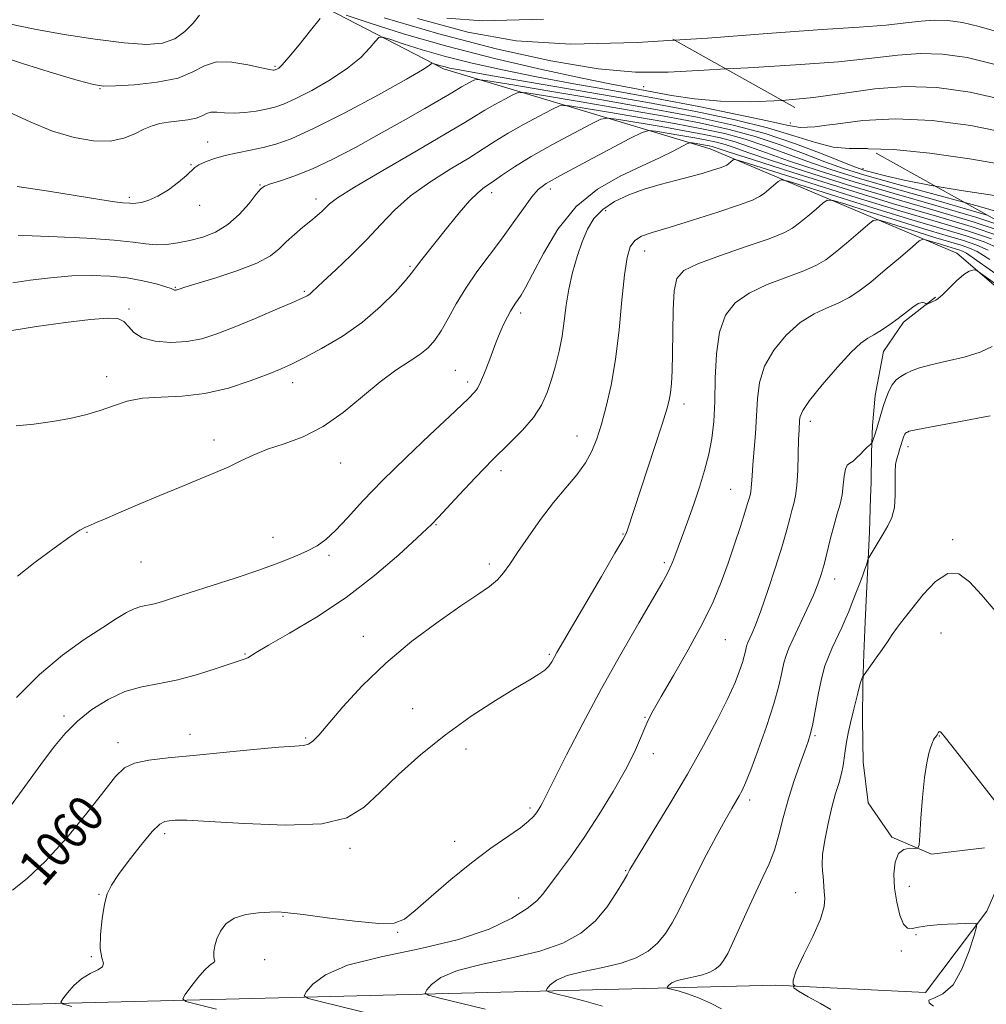
# Model space of a CAD drawing. Extents: x 2047300 to 2050200, y 352300 to 355200.
# Drawn here: x 2049662 to 2049875, y 352761 to 352977 of the extents above; entities that cross this region are included whole.
import ezdxf
from ezdxf.enums import TextEntityAlignment as Align

# ---------------------------------------------------------------- set-up
doc = ezdxf.new("R2010")
doc.units = 0
doc.header["$MEASUREMENT"] = 0
doc.linetypes.add('DGN Style 2', pattern=[51.195507, 30.717304, -20.478203])
doc.linetypes.add('DGN Style 3', pattern=[71.67371, 51.195507, -20.478203])
for name, color, linetype, lineweight in [('DTM HARD BREAKLINE', 7, 'Continuous', 0), ('DTM SPOT ELEVATION', 2, 'Continuous', 13), ('INDEX CONTOUR', 41, 'Continuous', 13), ('INDEX CONTOUR DASHED', 41, 'DGN Style 3', 13), ('INDEX CONTOUR LABEL', 244, 'Continuous', 0), ('INTERMEDIATE CONTOUR', 44, 'Continuous', 0), ('INTERMEDIATE CONTOUR DASHED', 44, 'DGN Style 3', 0), ('OBSCURED GROUND BOUNDARY', 84, 'DGN Style 2', 0)]:
    doc.layers.add(name, color=color, linetype=linetype, lineweight=lineweight)
doc.styles.add('Style-ITALICS', font='ITALICS.shx')

msp = doc.modelspace()

# ---------------------------------------------------------------- linework, layer by layer
at = {"layer": 'DTM HARD BREAKLINE'}
for points in [[(2049959.16, 352821.97, 1076.1), (2049945.9, 352841.85, 1074.99), (2049921.13, 352880.83, 1073.76), (2049868.28, 352926.04, 1067.49), (2049814.1, 352949.01, 1056.97), (2049755.53, 352966.54, 1044.45), (2049704.6, 352992.97, 1035.53), (2049670.47, 353024.84, 1030.13), (2049650.29, 353038.25, 1030.98)], [(2049874.342, 352795.522, 1076.497), (2049862.704, 352794.083, 1076.054), (2049853.992, 352797.82, 1075.884), (2049848.772, 352805.345, 1075.577), (2049847.67, 352814.263, 1075.134), (2049847.537, 352823.567, 1074.656), (2049847.62, 352831.48, 1074.145), (2049847.857, 352838.055, 1073.599), (2049848.157, 352845.093, 1073.122), (2049848.425, 352851.306, 1072.542), (2049848.755, 352857.364, 1072.099), (2049849.07, 352864.891, 1071.656), (2049849.323, 352872.417, 1071.179), (2049849.434, 352875.794, 1070.667), (2049849.547, 352882.316, 1070.19), (2049849.753, 352888.219, 1069.644), (2049850.338, 352894.818, 1069.235), (2049852.133, 352904.485, 1068.826), (2049856.562, 352910.907, 1068.246), (2049863.603, 352916.377, 1067.905)], [(2049861.4, 352763.72, 1075.31), (2049874.85, 352781.6, 1076.12), (2049882.08, 352798.27, 1076.02), (2049888.91, 352827.59, 1074.41)], [(2049861.4, 352763.72, 1075.31), (2049828.52, 352765.3, 1073.8), (2049575.45, 352758.86, 1054.82), (2049483.09, 352757.2, 1049.51), (2049378.08, 352755.67, 1045.97), (2049314.86, 352758.81, 1037.62), (2049223.75, 352755.88, 1033.32), (2049113.66, 352753.13, 1033.32), (2049084.184, 352753.411, 1036.822), (2049057.369, 352753.531, 1040.087), (2049028.242, 352754.086, 1041.752), (2049008.649, 352753.651, 1042.764), (2048993.694, 352753.386, 1041.948), (2048987.233, 352753.296, 1040.609), (2048984.167, 352764.219, 1039.76), (2048980.32, 352783.03, 1036.332)]]:
    msp.add_polyline3d(points, dxfattribs=at)
at = {"layer": 'DTM SPOT ELEVATION'}
for p in [(2049718.56, 352967.13, 1039.8), (2049680.13, 352962.16, 1040.1), (2049799.52, 352962.61, 1038.82), (2049831.7, 352954.68, 1041.25), (2049703.76, 352950.45, 1043.2), (2049700.07, 352945.47, 1043.9), (2049847.64, 352944.59, 1045.51), (2049715.23, 352941.07, 1045.9), (2049686.53, 352938.3, 1043.7), (2049766.1, 352939.33, 1052.5), (2049778.99, 352940.15, 1054.5), (2049702, 352936.59, 1044.5), (2049727.55, 352937.97, 1047.5), (2049791.12, 352935.4, 1058.6), (2049799.73, 352926.56, 1060.7), (2049748.15, 352923.19, 1051.8), (2049696.67, 352918.54, 1047.9), (2049724.96, 352917.66, 1049.8), (2049686.47, 352913.79, 1049.8), (2049772.48, 352912.96, 1056.4), (2049758.11, 352900.37, 1055.1), (2049681.56, 352898.93, 1051.4), (2049722.4, 352897.61, 1052.6), (2049760.82, 352897.76, 1055.6), (2049808.34, 352892.93, 1062.5), (2049836.1, 352889.16, 1068.5), (2049705.15, 352885.05, 1053.5), (2049784.86, 352885.92, 1059.3), (2049857.51, 352883.59, 1072.5), (2049732.96, 352880.01, 1054.8), (2049768.15, 352878.32, 1058.5), (2049818.63, 352874.22, 1065.1), (2049753.86, 352866.47, 1058.1), (2049677.25, 352864.74, 1054.1), (2049718.08, 352863.67, 1055.3), (2049794.98, 352864.41, 1061.9), (2049867.33, 352863.14, 1073.7), (2049730.38, 352859.69, 1056.3), (2049689.07, 352858.25, 1054.9), (2049765.58, 352857.78, 1059.6), (2049804, 352858.14, 1063.7), (2049841.42, 352854.51, 1070.6), (2049737.95, 352841.91, 1059.3), (2049817.43, 352841.22, 1066.9), (2049864.77, 352842.63, 1075.2), (2049711.92, 352838.04, 1057.9), (2049778.79, 352837.98, 1061.8), (2049748.79, 352826.04, 1061.3), (2049672.17, 352824.46, 1057.7), (2049799.76, 352824.14, 1065.9), (2049699.83, 352820.42, 1059.3), (2049725.28, 352819.64, 1059.8), (2049837.13, 352820.09, 1072.2), (2049864.448, 352820.019, 1076.054), (2049684.08, 352818.61, 1059.4), (2049760.5, 352817.17, 1062.5), (2049801.59, 352816.16, 1066.5), (2049774.51, 352804.23, 1063.7), (2049822.74, 352805.97, 1070.4), (2049694.27, 352798.58, 1062.4), (2049757.96, 352796.9, 1063.4), (2049734.98, 352795.34, 1062.4), (2049795.55, 352790.45, 1067.9), (2049857.85, 352787.03, 1076.5), (2049679.88, 352785.26, 1061.9), (2049832.84, 352785.67, 1073.2), (2049772.01, 352784.48, 1065.4), (2049720.29, 352780.46, 1064.1), (2049745.48, 352776.96, 1064.1), (2049859.29, 352776.42, 1075.9), (2049856.07, 352772.8, 1075.8), (2049678.16, 352771.6, 1061.9), (2049716.28, 352770.93, 1064.9)]:
    msp.add_point(p, dxfattribs=at)
at = {"layer": 'INDEX CONTOUR'}
for points in [[(2049728.46, 352977.622, 1040), (2049726.359, 352974.969, 1040), (2049723.838, 352971.821, 1040), (2049721.5861, 352969.086, 1040), (2049720.13, 352967.452, 1040), (2049719.349, 352966.721, 1040), (2049718.962, 352966.478, 1040), (2049718.727, 352966.371, 1040), (2049718.551, 352966.31, 1040), (2049718.381, 352966.271, 1040), (2049718.097, 352966.254, 1040), (2049717.309, 352966.368, 1040), (2049715.557, 352966.7469, 1040), (2049712.595, 352967.422, 1040), (2049709.0229, 352968.016, 1040), (2049705.652, 352968.05, 1040), (2049703.012, 352967.211, 1040), (2049700.5, 352965.857, 1040), (2049697.234, 352964.51, 1040), (2049692.68, 352963.587, 1040), (2049687.7, 352963.067, 1040), (2049683.506, 352962.82, 1040), (2049680.851, 352962.776, 1040), (2049678.64, 352963.097, 1040), (2049675.32, 352964.004, 1040), (2049669.855, 352965.613, 1040), (2049663.284, 352967.635, 1040), (2049657.1661, 352969.677, 1040)], [(2049829.877, 352959.611, 1040), (2049829.798, 352959.603, 1040), (2049822.865, 352959.309, 1040), (2049816.384, 352959.421, 1040), (2049810.648, 352959.936, 1040), (2049805.629, 352960.699, 1040), (2049797.142, 352962.272, 1040), (2049792.442, 352963.17, 1040), (2049785.997, 352964.492, 1040), (2049777.102, 352966.434, 1040), (2049766.731, 352968.852, 1040), (2049756.278, 352971.5201, 1040), (2049746.981, 352974.193, 1040), (2049739.453, 352976.575, 1040), (2049734.154, 352978.353, 1040)], [(2049875.135, 352934.309, 1050), (2049873.196, 352934.95, 1050), (2049863.622, 352937.723, 1050), (2049854.513, 352940.262, 1050), (2049846.887, 352942.479, 1050), (2049840.618, 352944.446, 1050), (2049835.2929, 352946.269, 1050), (2049826.0919, 352949.665, 1050), (2049821.769, 352951.108, 1050), (2049817.312, 352952.315, 1050), (2049812.292, 352953.405, 1050), (2049806.233, 352954.537, 1050), (2049798.993, 352955.807, 1050), (2049791.746, 352957.044, 1050), (2049785.995, 352958.013, 1050), (2049782.747, 352958.503, 1050), (2049781.018, 352958.405, 1050), (2049779.326, 352957.635, 1050), (2049776.56, 352956.182, 1050), (2049773.104, 352954.321, 1050), (2049769.709, 352952.403, 1050), (2049766.8949, 352950.67, 1050), (2049764.2419, 352948.948, 1050), (2049761.097, 352946.956, 1050), (2049757.0299, 352944.492, 1050), (2049752.521, 352941.656, 1050), (2049748.274, 352938.626, 1050), (2049744.791, 352935.54, 1050), (2049741.769, 352932.374, 1050), (2049738.702, 352929.062, 1050), (2049735.269, 352925.624, 1050), (2049731.883, 352922.414, 1050), (2049729.142, 352919.873, 1050), (2049726.618, 352917.492, 1050), (2049726.15, 352917.079, 1050), (2049725.621, 352916.73, 1050), (2049724.503, 352916.181, 1050), (2049722.248, 352915.185, 1050), (2049718.542, 352913.596, 1050), (2049714.019, 352911.685, 1050), (2049709.549, 352909.827, 1050), (2049705.78, 352908.333, 1050), (2049702.479, 352907.271, 1050), (2049699.195, 352906.648, 1050), (2049695.639, 352906.47, 1050), (2049692.18, 352906.75, 1050), (2049689.354, 352907.502, 1050), (2049687.5209, 352908.678, 1050), (2049686.357, 352909.991, 1050), (2049685.361, 352911.091, 1050), (2049684.02, 352911.7, 1050), (2049681.7679, 352911.815, 1050), (2049678.021, 352911.503, 1050), (2049672.506, 352910.843, 1050), (2049666.186, 352909.964, 1050), (2049660.33, 352909.008, 1050)], [(2049877.571, 352927.067, 1060), (2049874.282, 352928.523, 1060), (2049870.283, 352929.874, 1060), (2049865.101, 352931.418, 1060), (2049858.366, 352933.408, 1060), (2049850.074, 352935.954, 1060), (2049841.67, 352938.593, 1060), (2049834.962, 352940.722, 1060), (2049831.237, 352941.876, 1060), (2049829.693, 352942.153, 1060), (2049829.006, 352941.79, 1060), (2049827.006, 352940.079, 1060), (2049825.928, 352939.185, 1060), (2049824.9489, 352938.478, 1060), (2049823.426, 352937.744, 1060), (2049820.536, 352936.678, 1060), (2049815.814, 352935.097, 1060), (2049810.218, 352933.3, 1060), (2049805.065, 352931.705, 1060), (2049801.377, 352930.603, 1060), (2049799.011, 352929.771, 1060), (2049797.527, 352928.858, 1060), (2049796.5349, 352927.483, 1060), (2049795.836, 352925.151, 1060), (2049795.28, 352921.338, 1060), (2049794.727, 352915.778, 1060), (2049794.094, 352909.233, 1060), (2049793.311, 352902.7259, 1060), (2049792.337, 352897.087, 1060), (2049791.2611, 352892.388, 1060), (2049790.202, 352888.514, 1060), (2049789.221, 352885.322, 1060), (2049788.14, 352882.579, 1060), (2049786.72, 352880.025, 1060), (2049784.785, 352877.417, 1060), (2049782.404, 352874.566, 1060), (2049779.704, 352871.299, 1060), (2049776.846, 352867.557, 1060), (2049774.106, 352863.737, 1060), (2049771.79, 352860.349, 1060), (2049770.092, 352857.774, 1060), (2049768.746, 352855.86, 1060), (2049767.375, 352854.327, 1060), (2049765.601, 352852.872, 1060), (2049763.056, 352851.108, 1060), (2049759.374, 352848.63, 1060), (2049754.373, 352845.15, 1060), (2049748.613, 352840.851, 1060), (2049742.837, 352836.038, 1060), (2049737.692, 352831.055, 1060), (2049733.439, 352826.418, 1060), (2049728.154, 352820.253, 1060), (2049726.853, 352818.906, 1060), (2049725.902, 352818.266, 1060), (2049724.815, 352817.983, 1060), (2049722.888, 352817.818, 1060), (2049719.363, 352817.557, 1060), (2049713.815, 352817.049, 1060), (2049707.136, 352816.396, 1060), (2049700.552, 352815.763, 1060), (2049695.066, 352815.256, 1060), (2049690.808, 352814.755, 1060), (2049687.686, 352814.085, 1060), (2049685.489, 352813.017, 1060), (2049683.515, 352811.114, 1060), (2049680.944, 352807.889, 1060), (2049677.203, 352803.119, 1060), (2049672.718, 352797.644, 1060), (2049668.163, 352792.573, 1060), (2049664.13, 352788.777, 1060), (2049660.877, 352786.189, 1060)], [(2049876.042, 352905.574, 1070), (2049873.389, 352904.317, 1070), (2049869.869, 352903.233, 1070), (2049866.006, 352902.328, 1070), (2049862.5451, 352901.556, 1070), (2049860.049, 352900.871, 1070), (2049858.345, 352900.241, 1070), (2049857.081, 352899.635, 1070), (2049855.9649, 352899.006, 1070), (2049854.952, 352898.233, 1070), (2049854.063, 352897.177, 1070), (2049853.306, 352895.754, 1070), (2049852.6641, 352894.091, 1070), (2049852.107, 352892.367, 1070), (2049850.753, 352887.854, 1070), (2049850.369, 352886.634, 1070), (2049849.663, 352884.524, 1070), (2049849.547, 352884.327, 1070), (2049849.355, 352884.156, 1070), (2049849.006, 352883.867, 1070), (2049848.498, 352883.412, 1070), (2049847.848, 352882.77, 1070), (2049847.083, 352881.9521, 1070), (2049846.268, 352881.1061, 1070), (2049845.476, 352880.417, 1070), (2049844.7749, 352879.975, 1070), (2049844.201, 352879.505, 1070), (2049843.786, 352878.636, 1070), (2049843.531, 352877.115, 1070), (2049843.334, 352875.138, 1070), (2049843.061, 352873.017, 1070), (2049842.613, 352870.97, 1070), (2049842.01, 352868.846, 1070), (2049841.305, 352866.403, 1070), (2049840.549, 352863.507, 1070), (2049839.108, 352857.707, 1070), (2049838.489, 352855.484, 1070), (2049837.776, 352853.419, 1070), (2049836.761, 352850.973, 1070), (2049835.3251, 352847.807, 1070), (2049832.32, 352841.405, 1070), (2049831.361, 352839.309, 1070), (2049830.754, 352837.743, 1070), (2049830.309, 352836.138, 1070), (2049829.838, 352833.985, 1070), (2049829.148, 352831.031, 1070), (2049828.0489, 352827.082, 1070), (2049826.444, 352822.145, 1070), (2049824.632, 352817.004, 1070), (2049823.009, 352812.645, 1070), (2049821.868, 352809.785, 1070), (2049821.093, 352808.081, 1070), (2049820.468, 352806.924, 1070), (2049818.822, 352804.096, 1070), (2049817.409, 352801.586, 1070), (2049815.442, 352797.995, 1070), (2049813.225, 352793.851, 1070), (2049811.163, 352789.868, 1070), (2049809.552, 352786.589, 1070), (2049808.266, 352783.877, 1070), (2049807.07, 352781.421, 1070), (2049805.762, 352778.989, 1070), (2049804.261, 352776.65, 1070), (2049802.516, 352774.545, 1070), (2049800.451, 352772.788, 1070), (2049797.879, 352771.355, 1070), (2049794.585, 352770.192, 1070), (2049790.52, 352769.233, 1070), (2049786.3, 352768.362, 1070), (2049782.705, 352767.449, 1070), (2049780.324, 352766.42, 1070), (2049778.981, 352765.415, 1070), (2049778.31, 352764.626, 1070), (2049778.075, 352764.172, 1070), (2049778.563, 352763.866, 1070), (2049780.193, 352763.446, 1070), (2049783.1739, 352762.716, 1070), (2049786.88, 352761.7481, 1070), (2049790.476, 352760.683, 1070)]]:
    msp.add_polyline3d(points, dxfattribs=at)
at = {"layer": 'INDEX CONTOUR DASHED'}
msp.add_polyline3d([(2049903.148, 352951.695, 1040), (2049902.592, 352951.89, 1040), (2049896.1471, 352954.185, 1040), (2049887.913, 352956.974, 1040), (2049879.243, 352959.575, 1040), (2049871.225, 352961.423, 1040), (2049863.883, 352962.434, 1040), (2049856.9769, 352962.639, 1040), (2049850.278, 352962.128, 1040), (2049843.609, 352961.215, 1040), (2049836.807, 352960.269, 1040), (2049829.877, 352959.611, 1040)], dxfattribs=at)
at = {"layer": 'INTERMEDIATE CONTOUR'}
for points in [[(2049701.985, 352978.345, 1038), (2049700.578, 352976.603, 1038), (2049698.763, 352974.712, 1038), (2049696.543, 352973.119, 1038), (2049693.842, 352972.185, 1038), (2049690.281, 352971.917, 1038), (2049685.405, 352972.234, 1038), (2049679.047, 352973.0299, 1038), (2049672.194, 352974.085, 1038), (2049666.121, 352975.1529, 1038), (2049661.805, 352976.037, 1038), (2049659.034, 352976.733, 1038), (2049657.295, 352977.287, 1038), (2049656.037, 352977.796, 1038)], [(2049817.501, 352966.5301, 1038), (2049812.785, 352966.27, 1038), (2049804.896, 352965.836, 1038), (2049797.68, 352965.804, 1038), (2049789.476, 352966.543, 1038), (2049779.074, 352968.318, 1038), (2049767.075, 352970.967, 1038), (2049754.536, 352974.223, 1038), (2049742.522, 352977.77, 1038)], [(2049806.191, 352972.852, 1036), (2049798.03, 352972.336, 1036), (2049783.4871, 352971.992, 1036), (2049771.481, 352972.722, 1036), (2049760.863, 352974.597, 1036), (2049749.801, 352977.596, 1036)], [(2049777.498, 352977.442, 1034), (2049764.087, 352977.058, 1034), (2049756.244, 352977.684, 1034)], [(2049839.626, 352954.161, 1042), (2049837.048, 352953.808, 1042), (2049833.889, 352953.7, 1042), (2049830.928, 352954.154, 1042), (2049826.67, 352955.128, 1042), (2049820.032, 352956.554, 1042), (2049811.583, 352958.255, 1042), (2049802.305, 352960.025, 1042), (2049793.056, 352961.7, 1042), (2049784.19, 352963.28, 1042), (2049775.938, 352964.802, 1042), (2049768.483, 352966.301, 1042), (2049761.832, 352967.7911, 1042), (2049755.942, 352969.2821, 1042), (2049750.823, 352970.753, 1042), (2049746.678, 352972.065, 1042), (2049743.761, 352973.044, 1042), (2049742.165, 352973.533, 1042), (2049741.352, 352973.428, 1042), (2049740.626, 352972.641, 1042), (2049739.382, 352971.133, 1042), (2049737.382, 352969.07, 1042), (2049734.479, 352966.667, 1042), (2049730.68, 352964.155, 1042), (2049726.5949, 352961.821, 1042), (2049722.987, 352959.963, 1042), (2049720.394, 352958.786, 1042), (2049718.457, 352958.114, 1042), (2049716.591, 352957.677, 1042), (2049714.36, 352957.267, 1042), (2049711.909, 352956.9331, 1042), (2049709.532, 352956.786, 1042), (2049707.473, 352956.881, 1042), (2049705.784, 352957.046, 1042), (2049704.47, 352957.05, 1042), (2049703.477, 352956.7349, 1042), (2049702.517, 352956.226, 1042), (2049701.242, 352955.718, 1042), (2049699.419, 352955.3589, 1042), (2049695.131, 352954.862, 1042), (2049693.249, 352954.539, 1042), (2049691.521, 352954.048, 1042), (2049689.753, 352953.302, 1042), (2049687.758, 352952.288, 1042), (2049685.354, 352951.289, 1042), (2049682.367, 352950.662, 1042), (2049678.677, 352950.702, 1042), (2049674.394, 352951.447, 1042), (2049669.688, 352952.874, 1042), (2049664.783, 352954.88, 1042), (2049660.123, 352957.052, 1042)], [(2049848.826, 352949.017, 1044), (2049848.624, 352949.0251, 1044), (2049844.597, 352949.046, 1044), (2049841.117, 352949.368, 1044), (2049837.203, 352950.36, 1044), (2049832.4739, 352951.868, 1044), (2049826.693, 352953.608, 1044), (2049819.615, 352955.36, 1044), (2049810.95, 352957.167, 1044), (2049800.399, 352959.138, 1044), (2049788.083, 352961.308, 1044), (2049765.879, 352965.112, 1044), (2049759.8649, 352966.168, 1044), (2049756.932, 352966.729, 1044), (2049755.606, 352967.0441, 1044), (2049754.665, 352967.314, 1044), (2049753.075, 352967.824, 1044), (2049752.926, 352967.805, 1044), (2049752.793, 352967.661, 1044), (2049752.405, 352967.298, 1044), (2049750.925, 352966.319, 1044), (2049747.372, 352964.248, 1044), (2049741.2301, 352960.859, 1044), (2049733.842, 352956.92, 1044), (2049727.012, 352953.447, 1044), (2049722.104, 352951.207, 1044), (2049718.7029, 352949.974, 1044), (2049715.949, 352949.2741, 1044), (2049713.154, 352948.702, 1044), (2049710.32, 352948.135, 1044), (2049707.622, 352947.52, 1044), (2049705.222, 352946.826, 1044), (2049703.246, 352946.109, 1044), (2049701.81, 352945.443, 1044), (2049700.927, 352944.856, 1044), (2049699.121, 352943.145, 1044), (2049697.347, 352941.663, 1044), (2049695.118, 352940.012, 1044), (2049692.828, 352938.586, 1044), (2049690.813, 352937.683, 1044), (2049689.18, 352937.228, 1044), (2049687.979, 352937.051, 1044), (2049687.209, 352937.005, 1044), (2049686.657, 352937.029, 1044), (2049685.094, 352937.16, 1044), (2049683.27, 352937.366, 1044), (2049680.034, 352937.838, 1044), (2049668.77, 352939.685, 1044), (2049661.896, 352940.715, 1044)], [(2049863.533, 352940.795, 1046), (2049862.287, 352940.999, 1046), (2049856.706, 352942.0781, 1046), (2049852.585, 352943.0231, 1046), (2049849.738, 352943.763, 1046), (2049847.8429, 352944.302, 1046), (2049846.013, 352944.937, 1046), (2049843.218, 352946.0429, 1046), (2049838.705, 352947.859, 1046), (2049832.817, 352950.091, 1046), (2049826.17, 352952.313, 1046), (2049819.156, 352954.212, 1046), (2049811.254, 352955.927, 1046), (2049801.719, 352957.709, 1046), (2049790.324, 352959.708, 1046), (2049778.917, 352961.655, 1046), (2049769.866, 352963.18, 1046), (2049764.858, 352964.005, 1046), (2049762.864, 352964.232, 1046), (2049762.176, 352964.053, 1046), (2049760.438, 352963.128, 1046), (2049759.49, 352962.592, 1046), (2049757.381, 352961.2939, 1046), (2049755.12, 352959.949, 1046), (2049751.4269, 352957.813, 1046), (2049746.675, 352955.109, 1046), (2049741.434, 352952.172, 1046), (2049736.212, 352949.31, 1046), (2049731.256, 352946.723, 1046), (2049726.751, 352944.583, 1046), (2049722.872, 352943.017, 1046), (2049719.76, 352941.952, 1046), (2049717.546, 352941.271, 1046), (2049716.245, 352940.803, 1046), (2049715.391, 352940.184, 1046), (2049714.403, 352938.998, 1046), (2049712.822, 352936.995, 1046), (2049710.693, 352934.5851, 1046), (2049708.187, 352932.338, 1046), (2049705.464, 352930.7, 1046), (2049702.65, 352929.608, 1046), (2049699.863, 352928.87, 1046), (2049697.202, 352928.333, 1046), (2049694.711, 352928.0051, 1046), (2049692.415, 352927.934, 1046), (2049690.2, 352928.137, 1046), (2049687.4, 352928.5191, 1046), (2049683.205, 352928.959, 1046), (2049677.218, 352929.35, 1046), (2049670.676, 352929.657, 1046), (2049665.227, 352929.862, 1046), (2049662.094, 352929.956, 1046)], [(2049869.994, 352937.183, 1048), (2049863.5, 352938.95, 1048), (2049854.558, 352941.373, 1048), (2049848.086, 352943.201, 1048), (2049843.406, 352944.668, 1048), (2049839.2549, 352946.156, 1048), (2049834.618, 352947.942, 1048), (2049829.454, 352949.878, 1048), (2049823.97, 352951.711, 1048), (2049818.234, 352953.263, 1048), (2049811.773, 352954.666, 1048), (2049803.976, 352956.123, 1048), (2049794.659, 352957.757, 1048), (2049785.331, 352959.35, 1048), (2049777.93, 352960.596, 1048), (2049773.802, 352961.254, 1048), (2049771.941, 352961.319, 1048), (2049770.751, 352960.8441, 1048), (2049768.982, 352959.914, 1048), (2049766.771, 352958.7239, 1048), (2049764.599, 352957.497, 1048), (2049762.685, 352956.323, 1048), (2049760.186, 352954.764, 1048), (2049755.998, 352952.248, 1048), (2049749.522, 352948.473, 1048), (2049742.195, 352944.219, 1048), (2049735.9591, 352940.536, 1048), (2049732.259, 352938.203, 1048), (2049730.527, 352936.918, 1048), (2049728.863, 352935.296, 1048), (2049727.788, 352934.33, 1048), (2049726.3941, 352933.156, 1048), (2049724.658, 352931.744, 1048), (2049722.778, 352930.182, 1048), (2049721.004, 352928.584, 1048), (2049719.429, 352927.034, 1048), (2049717.5091, 352925.492, 1048), (2049714.546, 352923.886, 1048), (2049710.164, 352922.196, 1048), (2049705.288, 352920.608, 1048), (2049698.74, 352918.619, 1048), (2049697.67, 352918.272, 1048), (2049696.948, 352918.004, 1048), (2049696.79, 352917.974, 1048), (2049696.621, 352917.966, 1048), (2049696.455, 352917.982, 1048), (2049696.318, 352918.0251, 1048), (2049696.168, 352918.112, 1048), (2049695.7, 352918.308, 1048), (2049694.543, 352918.694, 1048), (2049692.432, 352919.306, 1048), (2049689.5261, 352920.015, 1048), (2049686.091, 352920.645, 1048), (2049682.34, 352921.05, 1048), (2049678.2879, 352921.194, 1048), (2049673.898, 352921.067, 1048), (2049669.229, 352920.682, 1048), (2049664.733, 352920.137, 1048), (2049660.958, 352919.554, 1048)], [(2049880.692, 352931.176, 1052), (2049872.67, 352933.89, 1052), (2049863.687, 352936.532, 1052), (2049854.468, 352939.15, 1052), (2049845.688, 352941.758, 1052), (2049837.831, 352944.223, 1052), (2049831.33, 352946.381, 1052), (2049826.444, 352948.108, 1052), (2049822.729, 352949.452, 1052), (2049819.568, 352950.506, 1052), (2049816.39, 352951.367, 1052), (2049812.811, 352952.144, 1052), (2049808.491, 352952.951, 1052), (2049803.328, 352953.857, 1052), (2049794.059, 352955.43, 1052), (2049791.6921, 352955.752, 1052), (2049790.095, 352955.492, 1052), (2049787.901, 352954.426, 1052), (2049784.139, 352952.449, 1052), (2049779.437, 352949.918, 1052), (2049774.818, 352947.308, 1052), (2049771.105, 352945.016, 1052), (2049768.298, 352943.131, 1052), (2049766.1961, 352941.665, 1052), (2049764.565, 352940.543, 1052), (2049763.054, 352939.354, 1052), (2049761.284, 352937.6, 1052), (2049759.002, 352934.963, 1052), (2049756.474, 352931.853, 1052), (2049750.774, 352924.673, 1052), (2049749.811, 352923.432, 1052), (2049749.176, 352922.572, 1052), (2049748.454, 352921.632, 1052), (2049747.157, 352920.076, 1052), (2049744.901, 352917.536, 1052), (2049741.722, 352914.329, 1052), (2049737.764, 352910.941, 1052), (2049733.253, 352907.803, 1052), (2049728.76, 352905.126, 1052), (2049724.938, 352903.065, 1052), (2049722.184, 352901.68, 1052), (2049719.854, 352900.637, 1052), (2049717.048, 352899.509, 1052), (2049713.101, 352898.01, 1052), (2049708.296, 352896.435, 1052), (2049703.155, 352895.221, 1052), (2049698.143, 352894.663, 1052), (2049693.51, 352894.468, 1052), (2049689.447, 352894.202, 1052), (2049686.056, 352893.535, 1052), (2049683.071, 352892.573, 1052), (2049680.132, 352891.531, 1052), (2049676.939, 352890.585, 1052), (2049673.438, 352889.773, 1052), (2049669.632, 352889.096, 1052), (2049665.596, 352888.552, 1052), (2049661.689, 352888.123, 1052)], [(2049879.09, 352930.513, 1054), (2049872.036, 352932.898, 1054), (2049863.738, 352935.35, 1054), (2049854.422, 352938.039, 1054), (2049844.489, 352941.036, 1054), (2049835.0439, 352944.001, 1054), (2049827.368, 352946.494, 1054), (2049822.357, 352948.191, 1054), (2049819.367, 352949.239, 1054), (2049817.368, 352949.904, 1054), (2049815.469, 352950.418, 1054), (2049813.329, 352950.8829, 1054), (2049810.748, 352951.365, 1054), (2049807.663, 352951.906, 1054), (2049802.124, 352952.846, 1054), (2049800.636, 352953.001, 1054), (2049799.172, 352952.578, 1054), (2049796.475, 352951.218, 1054), (2049791.765, 352948.751, 1054), (2049786.15, 352945.796, 1054), (2049781.211, 352943.161, 1054), (2049778.11, 352941.403, 1054), (2049776.323, 352940.058, 1054), (2049774.908, 352938.405, 1054), (2049773.099, 352935.902, 1054), (2049770.85, 352932.71, 1054), (2049768.295, 352929.166, 1054), (2049765.578, 352925.555, 1054), (2049762.885, 352921.9549, 1054), (2049760.415, 352918.3919, 1054), (2049758.316, 352914.924, 1054), (2049756.55, 352911.732, 1054), (2049755.029, 352909.027, 1054), (2049753.642, 352906.944, 1054), (2049752.165, 352905.298, 1054), (2049750.351, 352903.828, 1054), (2049747.998, 352902.27, 1054), (2049745.09, 352900.359, 1054), (2049741.657, 352897.832, 1054), (2049737.752, 352894.573, 1054), (2049733.519, 352891.076, 1054), (2049729.121, 352887.985, 1054), (2049724.734, 352885.773, 1054), (2049720.575, 352884.235, 1054), (2049716.874, 352882.995, 1054), (2049713.769, 352881.746, 1054), (2049711.038, 352880.458, 1054), (2049708.37, 352879.172, 1054), (2049705.47, 352877.895, 1054), (2049702.101, 352876.508, 1054), (2049698.045, 352874.8579, 1054), (2049693.248, 352872.876, 1054), (2049688.328, 352870.812, 1054), (2049684.069, 352868.997, 1054), (2049681.064, 352867.688, 1054), (2049679.128, 352866.831, 1054), (2049677.887, 352866.296, 1054), (2049676.923, 352865.898, 1054), (2049675.66, 352865.217, 1054), (2049673.4799, 352863.777, 1054), (2049670.015, 352861.289, 1054), (2049665.897, 352858.201, 1054), (2049662.007, 352855.149, 1054)], [(2049877.487, 352929.849, 1056), (2049871.401, 352931.906, 1056), (2049863.7899, 352934.167, 1056), (2049854.377, 352936.928, 1056), (2049843.29, 352940.314, 1056), (2049832.2571, 352943.779, 1056), (2049823.405, 352946.607, 1056), (2049818.27, 352948.274, 1056), (2049815.1671, 352949.302, 1056), (2049814.547, 352949.47, 1056), (2049813.848, 352949.6221, 1056), (2049813.005, 352949.779, 1056), (2049810.189, 352950.263, 1056), (2049809.691, 352950.307, 1056), (2049809.129, 352950.125, 1056), (2049808.021, 352949.562, 1056), (2049805.975, 352948.503, 1056), (2049802.961, 352947.001, 1056), (2049799.04, 352945.15, 1056), (2049794.352, 352942.967, 1056), (2049789.37, 352940.148, 1056), (2049784.646, 352936.311, 1056), (2049780.643, 352931.317, 1056), (2049777.461, 352926.007, 1056), (2049775.109, 352921.469, 1056), (2049773.552, 352918.51, 1056), (2049772.575, 352916.834, 1056), (2049771.92, 352915.865, 1056), (2049771.361, 352915.101, 1056), (2049770.813, 352914.316, 1056), (2049770.224, 352913.358, 1056), (2049769.56, 352912.123, 1056), (2049768.866, 352910.707, 1056), (2049768.208, 352909.259, 1056), (2049767.622, 352907.864, 1056), (2049767.035, 352906.354, 1056), (2049765.493, 352902.192, 1056), (2049764.566, 352899.778, 1056), (2049763.6931, 352897.726, 1056), (2049762.967, 352896.3759, 1056), (2049762.344, 352895.5461, 1056), (2049760.991, 352894.163, 1056), (2049759.571, 352892.765, 1056), (2049756.869, 352890.197, 1056), (2049752.542, 352886.146, 1056), (2049747.305, 352881.194, 1056), (2049742.14, 352876.142, 1056), (2049737.841, 352871.674, 1056), (2049734.445, 352867.988, 1056), (2049731.806, 352865.164, 1056), (2049729.726, 352863.208, 1056), (2049727.826, 352861.831, 1056), (2049725.68, 352860.677, 1056), (2049722.9139, 352859.44, 1056), (2049719.377, 352858.044, 1056), (2049714.9711, 352856.467, 1056), (2049709.749, 352854.727, 1056), (2049699.662, 352851.487, 1056), (2049696.219, 352850.36, 1056), (2049693.826, 352849.588, 1056), (2049692.056, 352849.095, 1056), (2049689.09, 352848.483, 1056), (2049687.599, 352848.001, 1056), (2049685.905, 352847.16, 1056), (2049683.714, 352845.829, 1056), (2049680.697, 352843.895, 1056), (2049676.65, 352841.249, 1056), (2049671.869, 352837.822, 1056), (2049666.779, 352833.552, 1056), (2049661.793, 352828.518, 1056)], [(2049875.884, 352929.186, 1058), (2049870.818, 352930.898, 1058), (2049864.252, 352932.854, 1058), (2049855.719, 352935.376, 1058), (2049845.213, 352938.601, 1058), (2049834.564, 352941.945, 1058), (2049821.369, 352946.1259, 1058), (2049819.581, 352946.622, 1058), (2049819.167, 352946.556, 1058), (2049818.121, 352945.67, 1058), (2049817.7879, 352945.43, 1058), (2049817.27, 352945.18, 1058), (2049816.288, 352944.818, 1058), (2049814.629, 352944.2679, 1058), (2049812.353, 352943.5719, 1058), (2049809.585, 352942.799, 1058), (2049806.454, 352941.9951, 1058), (2049803.092, 352941.115, 1058), (2049799.632, 352940.091, 1058), (2049796.226, 352938.862, 1058), (2049793.1, 352937.398, 1058), (2049790.499, 352935.678, 1058), (2049788.583, 352933.673, 1058), (2049787.177, 352931.317, 1058), (2049786.018, 352928.539, 1058), (2049784.909, 352925.313, 1058), (2049783.89, 352921.793, 1058), (2049783.067, 352918.178, 1058), (2049782.496, 352914.633, 1058), (2049782.056, 352911.182, 1058), (2049781.579, 352907.814, 1058), (2049780.934, 352904.527, 1058), (2049780.142, 352901.351, 1058), (2049779.257, 352898.325, 1058), (2049778.288, 352895.469, 1058), (2049777.05, 352892.722, 1058), (2049775.308, 352890.006, 1058), (2049772.89, 352887.221, 1058), (2049769.862, 352884.198, 1058), (2049766.349, 352880.748, 1058), (2049762.551, 352876.829, 1058), (2049758.9521, 352872.985, 1058), (2049754.42, 352868.089, 1058), (2049752.909, 352866.524, 1058), (2049751.931, 352865.581, 1058), (2049749.686, 352863.478, 1058), (2049745.7249, 352859.858, 1058), (2049740.377, 352855.267, 1058), (2049734.169, 352850.478, 1058), (2049727.68, 352846.166, 1058), (2049721.699, 352842.611, 1058), (2049717.068, 352839.992, 1058), (2049714.366, 352838.404, 1058), (2049712.555, 352837.231, 1058), (2049712.001, 352836.992, 1058), (2049708.917, 352835.9661, 1058), (2049705.641, 352834.84, 1058), (2049701.541, 352833.519, 1058), (2049697.215, 352832.3521, 1058), (2049693.143, 352831.56, 1058), (2049689.3091, 352830.85, 1058), (2049685.575, 352829.799, 1058), (2049681.861, 352828.095, 1058), (2049678.313, 352825.857, 1058), (2049675.1369, 352823.3171, 1058), (2049672.435, 352820.615, 1058), (2049669.891, 352817.538, 1058), (2049667.085, 352813.785, 1058), (2049656.8689, 352799.776, 1058)], [(2049875.168, 352926.737, 1062), (2049872.679, 352927.86, 1062), (2049869.748, 352928.85, 1062), (2049865.95, 352929.982, 1062), (2049861.013, 352931.441, 1062), (2049854.935, 352933.307, 1062), (2049848.775, 352935.241, 1062), (2049843.859, 352936.802, 1062), (2049841.104, 352937.627, 1062), (2049839.804, 352937.6851, 1062), (2049838.845, 352937.025, 1062), (2049837.366, 352935.751, 1062), (2049835.525, 352934.184, 1062), (2049833.7349, 352932.7, 1062), (2049832.192, 352931.553, 1062), (2049830.243, 352930.52, 1062), (2049827.016, 352929.254, 1062), (2049822.03, 352927.5259, 1062), (2049816.346, 352925.577, 1062), (2049811.414, 352923.76, 1062), (2049808.333, 352922.25, 1062), (2049806.81, 352920.4959, 1062), (2049806.205, 352917.768, 1062), (2049805.962, 352913.614, 1062), (2049805.877, 352908.707, 1062), (2049805.831, 352903.998, 1062), (2049805.73, 352900.247, 1062), (2049805.5699, 352897.447, 1062), (2049805.37, 352895.3989, 1062), (2049805.107, 352893.781, 1062), (2049804.581, 352891.793, 1062), (2049803.549, 352888.512, 1062), (2049801.887, 352883.406, 1062), (2049795.927, 352865.349, 1062), (2049795.616, 352864.542, 1062), (2049794.887, 352863.153, 1062), (2049793.181, 352860.178, 1062), (2049790.197, 352855.055, 1062), (2049780.441, 352838.364, 1062), (2049779.309, 352836.345, 1062), (2049778.669, 352835.41, 1062), (2049777.789, 352834.508, 1062), (2049776.503, 352833.599, 1062), (2049774.485, 352832.402, 1062), (2049771.37, 352830.572, 1062), (2049766.947, 352827.858, 1062), (2049761.635, 352824.377, 1062), (2049756.008, 352820.334, 1062), (2049750.585, 352815.964, 1062), (2049745.672, 352811.614, 1062), (2049741.519, 352807.66, 1062), (2049738.108, 352804.434, 1062), (2049734.336, 352802.098, 1062), (2049728.832, 352800.773, 1062), (2049720.814, 352800.475, 1062), (2049711.852, 352800.813, 1062), (2049704.106, 352801.293, 1062), (2049699.203, 352801.525, 1062), (2049696.624, 352801.533, 1062), (2049695.317, 352801.444, 1062), (2049694.343, 352801.281, 1062), (2049693.217, 352800.651, 1062), (2049691.565, 352799.054, 1062), (2049689.18, 352796.22, 1062), (2049686.512, 352792.788, 1062), (2049684.173, 352789.621, 1062), (2049682.622, 352787.318, 1062), (2049681.7011, 352785.395, 1062), (2049681.094, 352783.105, 1062), (2049680.567, 352779.951, 1062), (2049680.203, 352776.457, 1062), (2049680.168, 352773.398, 1062), (2049680.514, 352771.36, 1062), (2049680.846, 352770.146, 1062), (2049680.662, 352769.371, 1062), (2049679.608, 352768.6789, 1062), (2049677.942, 352767.86, 1062), (2049676.072, 352766.737, 1062), (2049674.357, 352765.228, 1062), (2049672.948, 352763.628, 1062), (2049671.948, 352762.323, 1062), (2049671.511, 352761.576, 1062), (2049672.017, 352761.14, 1062), (2049673.899, 352760.641, 1062)], [(2049875.476, 352924.664, 1064), (2049872.765, 352926.406, 1064), (2049871.077, 352927.197, 1064), (2049869.213, 352927.826, 1064), (2049863.661, 352929.473, 1064), (2049859.797, 352930.659, 1064), (2049852.755, 352932.881, 1064), (2049850.972, 352933.3779, 1064), (2049849.916, 352933.216, 1064), (2049848.684, 352932.259, 1064), (2049846.617, 352930.479, 1064), (2049844.0441, 352928.289, 1064), (2049841.5411, 352926.215, 1064), (2049839.48, 352924.643, 1064), (2049837.416, 352923.41, 1064), (2049834.698, 352922.214, 1064), (2049830.92, 352920.8091, 1064), (2049826.634, 352919.161, 1064), (2049822.636, 352917.288, 1064), (2049819.565, 352915.145, 1064), (2049817.441, 352912.424, 1064), (2049816.127, 352908.755, 1064), (2049815.463, 352903.955, 1064), (2049815.206, 352898.603, 1064), (2049815.086, 352893.47, 1064), (2049814.871, 352889.134, 1064), (2049814.467, 352885.404, 1064), (2049813.814, 352881.896, 1064), (2049812.883, 352878.315, 1064), (2049811.762, 352874.702, 1064), (2049810.569, 352871.185, 1064), (2049809.408, 352867.887, 1064), (2049808.333, 352864.8941, 1064), (2049806.583, 352860.13, 1064), (2049805.895, 352858.355, 1064), (2049805.266, 352856.884, 1064), (2049804.577, 352855.512, 1064), (2049803.464, 352853.55, 1064), (2049798.4, 352844.867, 1064), (2049794.4949, 352838.048, 1064), (2049790.257, 352830.444, 1064), (2049786.148, 352822.788, 1064), (2049782.561, 352815.905, 1064), (2049779.878, 352810.64, 1064), (2049778.338, 352807.556, 1064), (2049777.269, 352805.371, 1064), (2049776.9, 352804.712, 1064), (2049776.447, 352803.983, 1064), (2049775.922, 352803.206, 1064), (2049775.276, 352802.369, 1064), (2049774.2219, 352801.327, 1064), (2049772.411, 352799.9, 1064), (2049765.929, 352795.38, 1064), (2049761.6719, 352792.208, 1064), (2049757.132, 352788.504, 1064), (2049752.833, 352784.801, 1064), (2049749.348, 352781.742, 1064), (2049746.949, 352779.823, 1064), (2049744.688, 352778.952, 1064), (2049741.311, 352778.885, 1064), (2049736.039, 352779.37, 1064), (2049729.978, 352780.115, 1064), (2049724.706, 352780.818, 1064), (2049721.359, 352781.24, 1064), (2049719.294, 352781.402, 1064), (2049717.425, 352781.387, 1064), (2049714.942, 352781.24, 1064), (2049712.14, 352780.845, 1064), (2049709.591, 352780.048, 1064), (2049707.739, 352778.761, 1064), (2049706.527, 352777.16, 1064), (2049705.7729, 352775.488, 1064), (2049705.319, 352773.961, 1064), (2049705.099, 352772.674, 1064), (2049705.073, 352771.6961, 1064), (2049705.18, 352771.063, 1064), (2049705.283, 352770.687, 1064), (2049705.226, 352770.446, 1064), (2049704.163, 352769.683, 1064), (2049703.063, 352768.635, 1064), (2049701.6, 352766.914, 1064), (2049700.0681, 352764.945, 1064), (2049698.827, 352763.288, 1064), (2049698.269, 352762.333, 1064), (2049698.916, 352761.775, 1064), (2049701.322, 352761.137, 1064), (2049705.705, 352760.0751, 1064)], [(2049878.067, 352920.649, 1066), (2049872.692, 352924.487, 1066), (2049870.362, 352926.076, 1066), (2049869.474, 352926.534, 1066), (2049868.6781, 352926.803, 1066), (2049866.308, 352927.506, 1066), (2049864.658, 352928.012, 1066), (2049861.652, 352928.961, 1066), (2049860.839, 352929.128, 1066), (2049860.028, 352928.748, 1066), (2049858.523, 352927.494, 1066), (2049855.868, 352925.207, 1066), (2049852.563, 352922.394, 1066), (2049849.348, 352919.73, 1066), (2049846.769, 352917.732, 1066), (2049844.589, 352916.299, 1066), (2049842.38, 352915.175, 1066), (2049839.809, 352914.092, 1066), (2049836.921, 352912.745, 1066), (2049833.858, 352910.8159, 1066), (2049830.797, 352908.095, 1066), (2049828.068, 352904.799, 1066), (2049826.036, 352901.247, 1066), (2049824.937, 352897.691, 1066), (2049824.495, 352894.101, 1066), (2049824.305, 352890.3741, 1066), (2049824.047, 352886.491, 1066), (2049823.454, 352879.564, 1066), (2049823.285, 352877.199, 1066), (2049823.127, 352874.488, 1066), (2049823.038, 352873.768, 1066), (2049822.9251, 352873.251, 1066), (2049822.631, 352872.175, 1066), (2049822.317, 352871.0781, 1066), (2049821.713, 352869.106, 1066), (2049820.724, 352866.02, 1066), (2049819.447, 352862.151, 1066), (2049818.022, 352857.976, 1066), (2049816.521, 352853.83, 1066), (2049814.729, 352849.488, 1066), (2049812.361, 352844.581, 1066), (2049809.294, 352838.96, 1066), (2049806.048, 352833.351, 1066), (2049803.304, 352828.697, 1066), (2049801.555, 352825.644, 1066), (2049800.527, 352823.645, 1066), (2049799.757, 352821.853, 1066), (2049798.824, 352819.547, 1066), (2049797.4799, 352816.498, 1066), (2049795.519, 352812.602, 1066), (2049792.829, 352807.865, 1066), (2049789.676, 352802.738, 1066), (2049786.424, 352797.78, 1066), (2049783.399, 352793.467, 1066), (2049780.799, 352789.937, 1066), (2049777.377, 352785.337, 1066), (2049775.999, 352783.8149, 1066), (2049773.932, 352782.171, 1066), (2049770.546, 352780.045, 1066), (2049765.58, 352777.65, 1066), (2049758.864, 352775.341, 1066), (2049750.521, 352773.373, 1066), (2049741.859, 352771.584, 1066), (2049734.479, 352769.711, 1066), (2049729.591, 352767.599, 1066), (2049726.835, 352765.535, 1066), (2049725.458, 352763.917, 1066), (2049724.953, 352762.99, 1066), (2049725.806, 352762.398, 1066), (2049728.746, 352761.6331, 1066), (2049740.3521, 352758.825, 1066)], [(2049888.987, 352910.546, 1068), (2049874.714, 352920.815, 1068), (2049872.747, 352922.175, 1068), (2049872.24, 352922.384, 1068), (2049871.774, 352922.369, 1068), (2049870.994, 352922.111, 1068), (2049869.814, 352921.355, 1068), (2049868.223, 352919.969, 1068), (2049866.521, 352918.321, 1068), (2049865.084, 352916.908, 1068), (2049864.184, 352916.096, 1068), (2049863.668, 352915.742, 1068), (2049862.818, 352915.386, 1068), (2049861.724, 352914.901, 1068), (2049861.59, 352914.907, 1068), (2049861.43, 352915.016, 1068), (2049861.135, 352915.196, 1068), (2049860.618, 352915.261, 1068), (2049859.796, 352914.986, 1068), (2049858.6151, 352914.216, 1068), (2049855.4001, 352911.729, 1068), (2049853.537, 352910.372, 1068), (2049851.697, 352909.133, 1068), (2049850.0621, 352908.136, 1068), (2049848.699, 352907.375, 1068), (2049847.208, 352906.328, 1068), (2049845.079, 352904.343, 1068), (2049842.029, 352901.046, 1068), (2049838.695, 352897.173, 1068), (2049835.945, 352893.7391, 1068), (2049834.418, 352891.507, 1068), (2049833.848, 352890.228, 1068), (2049833.741, 352889.403, 1068), (2049833.614, 352887.25, 1068), (2049833.53, 352885.114, 1068), (2049833.439, 352881.945, 1068), (2049833.313, 352878.336, 1068), (2049833.1191, 352875.083, 1068), (2049832.833, 352872.763, 1068), (2049832.468, 352871.098, 1068), (2049832.05, 352869.593, 1068), (2049831.57, 352867.7799, 1068), (2049830.899, 352865.286, 1068), (2049829.874, 352861.7619, 1068), (2049828.414, 352857.084, 1068), (2049826.757, 352852.014, 1068), (2049825.22, 352847.535, 1068), (2049824.056, 352844.403, 1068), (2049823.248, 352842.452, 1068), (2049822.373, 352840.542, 1068), (2049822.158, 352839.986, 1068), (2049822, 352839.417, 1068), (2049821.833, 352838.653, 1068), (2049821.588, 352837.604, 1068), (2049821.198, 352836.203, 1068), (2049820.574, 352834.347, 1068), (2049819.55, 352831.796, 1068), (2049817.94, 352828.274, 1068), (2049815.608, 352823.6009, 1068), (2049812.623, 352817.977, 1068), (2049809.106, 352811.6961, 1068), (2049805.257, 352805.149, 1068), (2049801.604, 352799.118, 1068), (2049796.472, 352790.742, 1068), (2049795.8389, 352789.588, 1068), (2049795.032, 352788.166, 1068), (2049793.562, 352785.679, 1068), (2049791.465, 352782.559, 1068), (2049788.83, 352779.412, 1068), (2049785.678, 352776.728, 1068), (2049781.752, 352774.541, 1068), (2049776.724, 352772.767, 1068), (2049770.521, 352771.303, 1068), (2049764.079, 352769.973, 1068), (2049758.592, 352768.5799, 1068), (2049754.9579, 352767.01, 1068), (2049752.908, 352765.475, 1068), (2049751.884, 352764.272, 1068), (2049751.525, 352763.578, 1068), (2049752.27, 352763.111, 1068), (2049754.7571, 352762.47, 1068), (2049759.27, 352761.376, 1068), (2049764.66, 352760.045, 1068)], [(2049875.585, 352890.385, 1072), (2049868.597, 352889.032, 1072), (2049862.668, 352887.929, 1072), (2049859.248, 352887.267, 1072), (2049857.831, 352886.948, 1072), (2049857.4239, 352886.799, 1072), (2049857.201, 352886.673, 1072), (2049856.998, 352886.519, 1072), (2049856.821, 352886.307, 1072), (2049856.669, 352886.023, 1072), (2049856.541, 352885.69, 1072), (2049855.7669, 352883.187, 1072), (2049855.446, 352882.063, 1072), (2049854.998, 352880.702, 1072), (2049854.79, 352879.672, 1072), (2049854.69, 352878.051, 1072), (2049854.729, 352875.683, 1072), (2049854.75, 352872.924, 1072), (2049854.551, 352870.257, 1072), (2049853.982, 352868.046, 1072), (2049853.121, 352866.191, 1072), (2049852.098, 352864.471, 1072), (2049848.9859, 352859.309, 1072), (2049848.818, 352858.988, 1072), (2049848.733, 352858.734, 1072), (2049848.391, 352857.6339, 1072), (2049848.063, 352856.658, 1072), (2049847.612, 352855.376, 1072), (2049847.087, 352853.941, 1072), (2049846.552, 352852.543, 1072), (2049845.256, 352849.36, 1072), (2049844.521, 352847.375, 1072), (2049843.909, 352845.901, 1072), (2049843.007, 352843.903, 1072), (2049840.914, 352839.406, 1072), (2049840.049, 352837.449, 1072), (2049839.312, 352835.422, 1072), (2049838.618, 352832.859, 1072), (2049837.907, 352829.494, 1072), (2049836.627, 352822.7389, 1072), (2049836.149, 352820.583, 1072), (2049835.633, 352818.866, 1072), (2049834.883, 352816.791, 1072), (2049833.772, 352813.769, 1072), (2049832.465, 352810.027, 1072), (2049831.1971, 352806, 1072), (2049830.138, 352802.064, 1072), (2049829.194, 352798.368, 1072), (2049828.205, 352795.002, 1072), (2049827.038, 352791.98, 1072), (2049825.667, 352789.011, 1072), (2049824.093, 352785.725, 1072), (2049822.352, 352781.918, 1072), (2049820.621, 352778.032, 1072), (2049819.109, 352774.676, 1072), (2049817.962, 352772.3, 1072), (2049817.0569, 352770.741, 1072), (2049816.202, 352769.679, 1072), (2049815.224, 352768.847, 1072), (2049814.006, 352768.168, 1072), (2049812.445, 352767.617, 1072), (2049810.52, 352767.163, 1072), (2049808.521, 352766.75, 1072), (2049806.818, 352766.318, 1072), (2049805.69, 352765.831, 1072), (2049805.054, 352765.354, 1072), (2049804.736, 352764.981, 1072), (2049804.6249, 352764.766, 1072), (2049804.856, 352764.621, 1072), (2049807.078, 352764.055, 1072), (2049809.099, 352763.452, 1072), (2049811.524, 352762.553, 1072), (2049814.145, 352761.36, 1072), (2049816.599, 352760.109, 1072)], [(2049876.66, 352847.552, 1074), (2049873.659, 352851.02, 1074), (2049871.071, 352853.89, 1074), (2049868.703, 352855.65, 1074), (2049866.2581, 352855.763, 1074), (2049863.554, 352853.966, 1074), (2049860.869, 352851.083, 1074), (2049855.916, 352844.829, 1074), (2049855.032, 352843.6599, 1074), (2049854.098, 352842.312, 1074), (2049853.05, 352840.748, 1074), (2049851.872, 352839.014, 1074), (2049850.585, 352837.191, 1074), (2049847.897, 352833.512, 1074), (2049847.6769, 352833.186, 1074), (2049847.572, 352832.9679, 1074), (2049847.258, 352832.207, 1074), (2049847.097, 352831.759, 1074), (2049846.969, 352831.309, 1074), (2049846.521, 352829.473, 1074), (2049845.485, 352825.352, 1074), (2049844.911, 352822.95, 1074), (2049844.421, 352820.701, 1074), (2049844.033, 352818.6591, 1074), (2049843.746, 352816.822, 1074), (2049843.54, 352815.1629, 1074), (2049843.318, 352813.551, 1074), (2049842.963, 352811.829, 1074), (2049842.393, 352809.839, 1074), (2049841.652, 352807.429, 1074), (2049840.818, 352804.444, 1074), (2049839.977, 352800.861, 1074), (2049839.258, 352797.172, 1074), (2049838.799, 352793.999, 1074), (2049838.686, 352791.796, 1074), (2049838.794, 352790.34, 1074), (2049838.947, 352789.243, 1074), (2049839.014, 352788.174, 1074), (2049839.042, 352787.0461, 1074), (2049839.124, 352785.833, 1074), (2049839.27, 352784.45, 1074), (2049839.151, 352782.572, 1074), (2049838.355, 352779.815, 1074), (2049836.663, 352776.019, 1074), (2049834.628, 352771.926, 1074), (2049832.994, 352768.5, 1074), (2049832.3081, 352766.462, 1074), (2049832.326, 352765.549, 1074), (2049832.6079, 352765.251, 1074), (2049832.787, 352765.138, 1074), (2049832.791, 352765.094, 1074), (2049832.625, 352765.082, 1074), (2049832.379, 352765.034, 1074), (2049832.487, 352764.76, 1074), (2049833.472, 352764.041, 1074), (2049835.622, 352762.765, 1074), (2049838.293, 352761.27, 1074), (2049840.61, 352760.001, 1074)], [(2049882.068, 352798.76, 1076), (2049867.94, 352816.859, 1076), (2049865.789, 352819.637, 1076), (2049864.843, 352820.816, 1076), (2049864.516, 352821.068, 1076), (2049864.319, 352820.973, 1076), (2049864.155, 352820.743, 1076), (2049863.928, 352820.324, 1076), (2049863.55, 352819.796, 1076), (2049863.387, 352819.5399, 1076), (2049863.173, 352819.1731, 1076), (2049862.896, 352818.593, 1076), (2049862.547, 352817.68, 1076), (2049862.123, 352816.284, 1076), (2049861.655, 352814.131, 1076), (2049861.186, 352810.916, 1076), (2049860.755, 352806.57, 1076), (2049860.394, 352801.967, 1076), (2049860.135, 352798.2201, 1076), (2049859.963, 352796.147, 1076), (2049859.686, 352795.405, 1076), (2049859.067, 352795.356, 1076), (2049857.968, 352795.41, 1076), (2049856.651, 352795.15, 1076), (2049855.479, 352794.208, 1076), (2049854.744, 352792.326, 1076), (2049854.465, 352789.704, 1076), (2049854.59, 352786.658, 1076), (2049855.056, 352783.525, 1076), (2049855.757, 352780.736, 1076), (2049856.571, 352778.746, 1076), (2049857.43, 352777.859, 1076), (2049858.465, 352777.7809, 1076), (2049859.857, 352778.066, 1076), (2049861.722, 352778.345, 1076), (2049863.915, 352778.554, 1076), (2049866.2259, 352778.706, 1076), (2049868.447, 352778.812, 1076), (2049871.775, 352778.922, 1076), (2049872.506, 352778.842, 1076), (2049872.575, 352778.148, 1076), (2049872.038, 352776.244, 1076), (2049870.956, 352772.834, 1076), (2049869.396, 352768.8129, 1076), (2049867.425, 352765.373, 1076), (2049865.197, 352763.394, 1076), (2049863.2251, 352762.507, 1076), (2049862.104, 352762.027, 1076), (2049862.223, 352761.418, 1076), (2049863.122, 352760.727, 1076)]]:
    msp.add_polyline3d(points, dxfattribs=at)
at = {"layer": 'INTERMEDIATE CONTOUR DASHED'}
for points in [[(2049909.038, 352977.917, 1036), (2049906.5259, 352977.003, 1036), (2049901.514, 352975.553, 1036), (2049895.085, 352974.041, 1036), (2049888.433, 352973.19, 1036), (2049882.53, 352973.501, 1036), (2049877.484, 352974.58, 1036), (2049873.19, 352975.813, 1036), (2049869.525, 352976.694, 1036), (2049866.316, 352977.1579, 1036), (2049863.377, 352977.251, 1036), (2049860.461, 352977.031, 1036), (2049857.093, 352976.619, 1036), (2049852.737, 352976.151, 1036), (2049846.832, 352975.712, 1036), (2049838.708, 352975.1849, 1036), (2049827.67, 352974.403, 1036), (2049813.516, 352973.316, 1036), (2049806.191, 352972.852, 1036)], [(2049876.666, 352967.529, 1038), (2049870.508, 352969.01, 1038), (2049865.116, 352969.79, 1038), (2049860.177, 352969.945, 1038), (2049855.278, 352969.575, 1038), (2049849.618, 352968.884, 1038), (2049842.299, 352968.098, 1038), (2049832.844, 352967.401, 1038), (2049822.4619, 352966.803, 1038), (2049817.501, 352966.5301, 1038)], [(2049897.3089, 352947.122, 1042), (2049893.974, 352948.231, 1042), (2049887.346, 352950.336, 1042), (2049879.669, 352952.405, 1042), (2049871.342, 352954.077, 1042), (2049862.874, 352955.17, 1042), (2049854.8, 352955.546, 1042), (2049847.612, 352955.173, 1042), (2049841.61, 352954.432, 1042), (2049839.626, 352954.161, 1042)], [(2049891.304, 352942.418, 1044), (2049886.78, 352943.697, 1044), (2049880.096, 352945.236, 1044), (2049871.523, 352946.744, 1044), (2049862.369, 352948.01, 1044), (2049854.329, 352948.806, 1044), (2049848.826, 352949.017, 1044)], [(2049884.841, 352937.3559, 1046), (2049882.6871, 352937.7681, 1046), (2049876.505, 352938.753, 1046), (2049869.253, 352939.861, 1046), (2049863.533, 352940.795, 1046)], [(2049880.761, 352934.16, 1048), (2049873.26, 352936.295, 1048), (2049869.994, 352937.183, 1048)]]:
    msp.add_polyline3d(points, dxfattribs=at)
at = {"layer": 'OBSCURED GROUND BOUNDARY'}
msp.add_polyline3d([(2050000, 353120.811, 1086.774), (2049963.807, 353120.741, 1085.796), (2049762.719, 353162.226, 1065.016), (2049642.467, 353197.932, 1028.007), (2049589.755, 353152.752, 1021.94), (2049584.115, 353118.806, 1023.456), (2049671.802, 353047.982, 1031.344), (2049878.529, 352932.412, 1040.748), (2049916.199, 352961.917, 1046.056), (2049993.521, 352989.233, 1059.208), (2049993.743, 352989.406, 1059.264), (2050000.217, 352992.459, 1060.653)], dxfattribs=at)

# ---------------------------------------------------------------- texts
at = {"layer": 'INDEX CONTOUR LABEL', "style": 'Style-ITALICS', "width": 0.875}
msp.add_text('1060', height=8, rotation=48.400001, dxfattribs=at).set_placement((2049664.594, 352789.214, 1060), align=Align.MIDDLE_LEFT)

doc.saveas('drawing.dxf')
